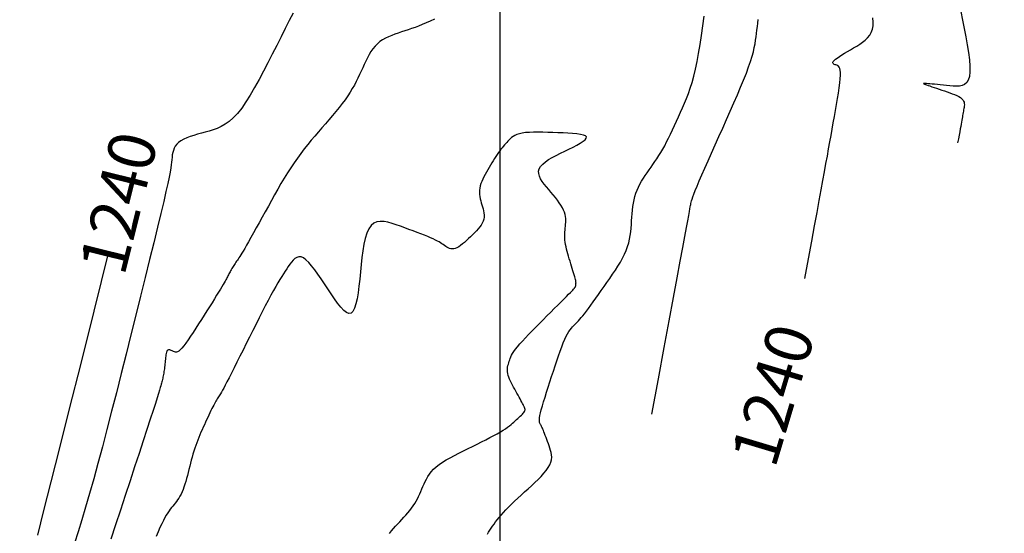
# Model space of a CAD drawing. Extents: x 368 to 5972, y -62 to 2931.
# Drawn here: x 860 to 864, y 163 to 165 of the extents above; entities that cross this region are included whole.
import ezdxf

# ---------------------------------------------------------------- set-up
doc = ezdxf.new("R2010")
doc.units = 0
doc.header["$LTSCALE"] = 6
doc.header["$MEASUREMENT"] = 0
for name, color, linetype in [('_cotas', 7, 'CONTINUOUS'), ('CNIVEL_M', 18, 'CONTINUOUS'), ('CNIVEL_S', 36, 'CONTINUOUS'), ('CUADRICULA', 2, 'CONTINUOUS'), ('JAVIER', 1, 'CONTINUOUS')]:
    doc.layers.add(name, color=color, linetype=linetype)

msp = doc.modelspace()

# ---------------------------------------------------------------- linework, layer by layer
at = {"layer": 'CNIVEL_M'}
for points in [[(862.9879, 164.0251), (862.9997, 164.0885), (863.01, 164.1444), (863.0191, 164.1935), (863.0271, 164.2366), (863.0341, 164.2747), (863.0403, 164.3085), (863.0459, 164.3388), (863.051, 164.3666), (863.0557, 164.3925), (863.0601, 164.4168), (863.0642, 164.4398), (863.0681, 164.4618), (863.0719, 164.4828), (863.0755, 164.5032), (863.0791, 164.5231), (863.0826, 164.5429), (863.086, 164.5625), (863.0894, 164.5818), (863.0926, 164.6006), (863.0955, 164.6185), (863.0979, 164.6352), (863.0999, 164.6505), (863.1013, 164.664), (863.102, 164.6754), (863.1019, 164.6846), (863.1012, 164.6918), (863.0998, 164.6972), (863.098, 164.7011), (863.0957, 164.7039), (863.0932, 164.7058), (863.0904, 164.7071), (863.0876, 164.7081), (863.0848, 164.7091), (863.0821, 164.7102), (863.0799, 164.7114), (863.0783, 164.7128), (863.0775, 164.7146), (863.0776, 164.7167), (863.079, 164.7193), (863.0818, 164.7225), (863.0861, 164.7262), (863.0918, 164.7304), (863.0986, 164.7351), (863.1065, 164.7402), (863.1152, 164.7456), (863.1245, 164.7513), (863.1342, 164.7571), (863.1441, 164.7629), (863.1539, 164.7688), (863.1636, 164.7749), (863.1728, 164.7812), (863.1813, 164.788), (863.189, 164.7953), (863.1955, 164.8034), (863.2007, 164.8124), (863.2043, 164.8224), (863.2062, 164.8335), (863.2065, 164.8456), (863.2055, 164.8586)], [(860.5351, 163.2046), (860.5552, 163.2829), (860.5786, 163.3751), (860.6058, 163.483), (860.6373, 163.6085), (860.6736, 163.7536), (860.7153, 163.9202), (860.7627, 164.1102)]]:
    msp.add_lwpolyline(points, dxfattribs=at)
at = {"layer": 'CNIVEL_S'}
for points in [[(861.3516, 164.8735), (861.3396, 164.8499), (861.3267, 164.8246), (861.3132, 164.7981), (861.2993, 164.7708), (861.2852, 164.743), (861.2711, 164.7153), (861.2569, 164.6879), (861.2429, 164.6614), (861.2288, 164.6359), (861.2149, 164.612), (861.2011, 164.5899), (861.1875, 164.5702), (861.174, 164.5531), (861.1607, 164.539), (861.1476, 164.5275), (861.1346, 164.5183), (861.1217, 164.511), (861.109, 164.5053), (861.0963, 164.5007), (861.0836, 164.4968), (861.071, 164.4933), (861.0584, 164.4899), (861.046, 164.4864), (861.0339, 164.4828), (861.0225, 164.479), (861.0117, 164.4749), (861.0019, 164.4705), (860.9932, 164.4657), (860.9858, 164.4604), (860.9798, 164.4547), (860.9751, 164.4485), (860.9716, 164.4419), (860.9689, 164.4349), (860.967, 164.4277), (860.9656, 164.4203), (860.9647, 164.4128), (860.9639, 164.4052), (860.9631, 164.3975), (860.962, 164.3889), (860.9605, 164.3786), (860.9583, 164.3657), (860.9552, 164.3494), (860.9509, 164.3288), (860.9453, 164.3031), (860.938, 164.2713), (860.9289, 164.2331), (860.9182, 164.1888), (860.9062, 164.1394), (860.8929, 164.0857), (860.8788, 164.0285), (860.8639, 163.9688), (860.8486, 163.9074), (860.8331, 163.8452), (860.8175, 163.7828), (860.802, 163.7209), (860.7867, 163.6599), (860.7715, 163.6003), (860.7566, 163.5424), (860.7421, 163.4867), (860.7279, 163.4337), (860.7143, 163.3838), (860.7012, 163.3373), (860.6885, 163.2939), (860.6763, 163.2532), (860.6644, 163.2148), (860.6528, 163.1781)], [(861.804, 164.8546), (861.7904, 164.8483), (861.7774, 164.8425), (861.765, 164.8373), (861.7532, 164.8326), (861.7417, 164.8283), (861.7306, 164.8244), (861.7198, 164.8207), (861.7091, 164.8171), (861.6985, 164.8137), (861.688, 164.8102), (861.6775, 164.8066), (861.6672, 164.8028), (861.6572, 164.7986), (861.6475, 164.794), (861.6382, 164.7888), (861.6295, 164.7829), (861.6214, 164.7761), (861.614, 164.7685), (861.6072, 164.7601), (861.6009, 164.751), (861.5951, 164.7413), (861.5896, 164.7311), (861.5844, 164.7206), (861.5794, 164.7099), (861.5744, 164.699), (861.5695, 164.6881), (861.5644, 164.6772), (861.5592, 164.6662), (861.5536, 164.6551), (861.5477, 164.6439), (861.5412, 164.6325), (861.5341, 164.6208), (861.5263, 164.609), (861.5178, 164.5968), (861.5086, 164.5844), (861.4987, 164.5718), (861.4883, 164.5591), (861.4776, 164.5462), (861.4665, 164.5331), (861.4553, 164.52), (861.4439, 164.5069), (861.4325, 164.4938), (861.4212, 164.4805), (861.4099, 164.4672), (861.3986, 164.4535), (861.3874, 164.4396), (861.3764, 164.4253), (861.3655, 164.4105), (861.3547, 164.3952), (861.3441, 164.3792), (861.3336, 164.3628), (861.3233, 164.3458), (861.313, 164.3285), (861.3029, 164.3108), (861.2928, 164.2929), (861.2828, 164.2749), (861.2728, 164.2568), (861.2628, 164.2387), (861.2529, 164.2208), (861.2433, 164.2034), (861.234, 164.1867), (861.2252, 164.1709), (861.217, 164.1562), (861.2095, 164.1429), (861.2029, 164.1313), (861.1971, 164.1213), (861.1922, 164.113), (861.188, 164.1061), (861.1845, 164.1003), (861.1813, 164.0954), (861.1786, 164.0912), (861.1761, 164.0875), (861.1737, 164.0839), (861.1713, 164.0805), (861.1689, 164.077), (861.1666, 164.0735), (861.1643, 164.0701), (861.162, 164.0667), (861.1598, 164.0633), (861.1577, 164.0599), (861.1557, 164.0566), (861.1537, 164.0532), (861.1519, 164.05), (861.1501, 164.0467), (861.1484, 164.0435), (861.1467, 164.0403), (861.1451, 164.0371), (861.1435, 164.0339), (861.1419, 164.0307), (861.1402, 164.0275), (861.1385, 164.0241), (861.1366, 164.0204), (861.1343, 164.0162), (861.1315, 164.0113), (861.1282, 164.0055), (861.1242, 163.9988), (861.1194, 163.9909), (861.1138, 163.9817), (861.1074, 163.9713), (861.1003, 163.9599), (861.0926, 163.9476), (861.0844, 163.9347), (861.076, 163.9213), (861.0673, 163.9075), (861.0585, 163.8936), (861.0496, 163.8797), (861.0409, 163.866), (861.0324, 163.8528), (861.0242, 163.8403), (861.0164, 163.8288), (861.009, 163.8185), (861.0023, 163.8096), (860.9962, 163.8023), (860.9909, 163.7969), (860.9862, 163.7932), (860.9822, 163.7909), (860.9786, 163.7898), (860.9755, 163.7896), (860.9726, 163.7901), (860.9699, 163.7912), (860.9674, 163.7924), (860.9648, 163.7937), (860.9623, 163.7949), (860.9598, 163.7959), (860.9575, 163.7966), (860.9552, 163.7969), (860.9532, 163.7967), (860.9513, 163.7959), (860.9496, 163.7943), (860.9482, 163.7921), (860.947, 163.7891), (860.946, 163.7855), (860.9452, 163.7814), (860.9445, 163.7769), (860.9439, 163.772), (860.9433, 163.767), (860.9428, 163.7619), (860.9423, 163.7568), (860.9417, 163.7517), (860.9412, 163.7467), (860.9406, 163.7417), (860.9401, 163.7367), (860.9394, 163.7319), (860.9388, 163.7273), (860.9381, 163.7227), (860.9373, 163.7184), (860.9365, 163.7141), (860.9357, 163.71), (860.9348, 163.7061), (860.9339, 163.7021), (860.933, 163.6983), (860.932, 163.6945), (860.9311, 163.6907), (860.9301, 163.6868), (860.9289, 163.6823), (860.9272, 163.6763), (860.9249, 163.6684), (860.9216, 163.6578), (860.9173, 163.6437), (860.9115, 163.6257), (860.9042, 163.6029), (860.8951, 163.5749), (860.8844, 163.5422), (860.8723, 163.5054), (860.8592, 163.4653), (860.8451, 163.4224), (860.8303, 163.3775), (860.8151, 163.3313), (860.7996, 163.2844), (860.7842, 163.2375), (860.7689, 163.1913)], [(861.9729, 163.2073), (861.977, 163.2138), (861.9812, 163.2202), (861.9854, 163.2266), (861.9898, 163.2331), (861.9944, 163.2397), (861.9992, 163.2464), (862.0045, 163.2534), (862.0104, 163.2607), (862.0169, 163.2683), (862.0241, 163.2763), (862.0321, 163.2848), (862.0408, 163.2937), (862.0502, 163.3029), (862.0602, 163.3124), (862.0705, 163.3222), (862.0812, 163.3321), (862.092, 163.3422), (862.103, 163.3523), (862.114, 163.3624), (862.1247, 163.3724), (862.135, 163.3824), (862.1447, 163.3922), (862.1536, 163.4019), (862.1614, 163.4113), (862.1679, 163.4204), (862.1729, 163.4291), (862.1763, 163.4375), (862.1782, 163.4456), (862.1789, 163.4534), (862.1785, 163.4609), (862.1772, 163.4682), (862.1754, 163.4754), (862.173, 163.4825), (862.1705, 163.4896), (862.168, 163.4966), (862.1654, 163.5035), (862.163, 163.5103), (862.1606, 163.5169), (862.1583, 163.5231), (862.1561, 163.5289), (862.154, 163.5342), (862.1522, 163.5389), (862.1505, 163.543), (862.149, 163.5466), (862.1476, 163.5496), (862.1463, 163.5522), (862.1452, 163.5545), (862.1441, 163.5566), (862.1431, 163.5585), (862.1421, 163.5603), (862.1411, 163.5621), (862.1402, 163.5642), (862.1395, 163.5668), (862.1392, 163.5701), (862.1392, 163.5743), (862.1398, 163.5797), (862.1409, 163.5866), (862.1428, 163.5951), (862.1455, 163.6055), (862.1489, 163.6175), (862.1529, 163.631), (862.1574, 163.6457), (862.1623, 163.6613), (862.1676, 163.6777), (862.173, 163.6945), (862.1785, 163.7116), (862.1841, 163.7286), (862.1896, 163.7455), (862.1951, 163.7619), (862.2004, 163.7778), (862.2057, 163.7927), (862.2108, 163.8067), (862.2158, 163.8194), (862.2206, 163.8306), (862.2251, 163.8402), (862.2294, 163.8483), (862.2336, 163.8552), (862.2376, 163.8611), (862.2415, 163.8661), (862.2454, 163.8705), (862.2491, 163.8745), (862.2529, 163.8782), (862.2566, 163.882), (862.2605, 163.8859), (862.2645, 163.8901), (862.2687, 163.8947), (862.2733, 163.8999), (862.2783, 163.9058), (862.2838, 163.9126), (862.2899, 163.9205), (862.2966, 163.9294), (862.304, 163.9394), (862.3118, 163.9502), (862.32, 163.9618), (862.3286, 163.974), (862.3374, 163.9866), (862.3464, 163.9995), (862.3555, 164.0125), (862.3645, 164.0256), (862.3735, 164.0386), (862.3822, 164.0516), (862.3905, 164.0645), (862.3982, 164.0773), (862.4053, 164.09), (862.4117, 164.1026), (862.4171, 164.115), (862.4215, 164.1272), (862.4251, 164.1392), (862.4278, 164.1511), (862.4299, 164.1629), (862.4315, 164.1746), (862.4327, 164.1862), (862.4336, 164.1978), (862.4344, 164.2094), (862.4352, 164.2209), (862.436, 164.2324), (862.4371, 164.2438), (862.4384, 164.2551), (862.44, 164.2662), (862.4421, 164.2771), (862.4446, 164.2878), (862.4478, 164.2981), (862.4516, 164.3081), (862.456, 164.3178), (862.4609, 164.3273), (862.4663, 164.3365), (862.4719, 164.3456), (862.4779, 164.3546), (862.484, 164.3634), (862.4902, 164.3722), (862.4964, 164.3811), (862.5026, 164.39), (862.5088, 164.399), (862.515, 164.4084), (862.5212, 164.4181), (862.5275, 164.4282), (862.5337, 164.4388), (862.54, 164.45), (862.5463, 164.4618), (862.5526, 164.4743), (862.559, 164.4872), (862.5654, 164.5006), (862.5717, 164.5143), (862.5781, 164.5283), (862.5845, 164.5425), (862.5909, 164.5567), (862.5973, 164.571), (862.6036, 164.5856), (862.6099, 164.6007), (862.616, 164.6167), (862.622, 164.6338), (862.6279, 164.6523), (862.6335, 164.6725), (862.6388, 164.6947), (862.6439, 164.719), (862.6486, 164.7453), (862.6532, 164.7732), (862.6576, 164.8026), (862.6618, 164.8331), (862.6659, 164.8645)], [(862.4991, 163.5913), (862.5202, 163.7047), (862.5386, 163.804), (862.5545, 163.8902), (862.5682, 163.9643), (862.5799, 164.0273), (862.5897, 164.0802), (862.5978, 164.1239), (862.6044, 164.1595), (862.6096, 164.1879), (862.6137, 164.2101), (862.6168, 164.2269), (862.6191, 164.2393), (862.6207, 164.2481), (862.6218, 164.2543), (862.6226, 164.2586), (862.6232, 164.2621), (862.6238, 164.2655), (862.6246, 164.2692), (862.6258, 164.2737), (862.6275, 164.2793), (862.6299, 164.2865), (862.6332, 164.2954), (862.6377, 164.3066), (862.6434, 164.3205), (862.6505, 164.3371), (862.6588, 164.3564), (862.6683, 164.378), (862.6786, 164.4014), (862.6897, 164.4263), (862.7013, 164.4523), (862.7133, 164.479), (862.7255, 164.5062), (862.7376, 164.5333), (862.7496, 164.5602), (862.7613, 164.5866), (862.7724, 164.6122), (862.7829, 164.6368), (862.7925, 164.66), (862.8011, 164.6818), (862.8085, 164.7017), (862.8146, 164.7197), (862.8196, 164.7358), (862.8235, 164.7504), (862.8265, 164.7637), (862.8289, 164.776), (862.8307, 164.7875), (862.8323, 164.7985), (862.8336, 164.8092), (862.8349, 164.8199), (862.8363, 164.8309), (862.8377, 164.8422), (862.8391, 164.854)], [(863.4872, 164.8793), (863.4925, 164.852), (863.4979, 164.8248), (863.5029, 164.798), (863.5075, 164.7721), (863.5114, 164.7476), (863.5142, 164.7248), (863.5159, 164.7042), (863.516, 164.6863), (863.5144, 164.6714), (863.5109, 164.66), (863.5057, 164.6516), (863.499, 164.6459), (863.4911, 164.6424), (863.4822, 164.6407), (863.4725, 164.6403), (863.4624, 164.6408), (863.452, 164.6417), (863.4416, 164.6427), (863.4313, 164.6437), (863.4214, 164.6446), (863.412, 164.6455), (863.4032, 164.6463), (863.3952, 164.6471), (863.3881, 164.6477), (863.3822, 164.6482), (863.3776, 164.6486), (863.374, 164.6489), (863.3714, 164.6491), (863.3696, 164.6491), (863.3685, 164.6492), (863.3679, 164.6491), (863.3675, 164.6491), (863.3673, 164.649), (863.3672, 164.6489), (863.3672, 164.6487), (863.3675, 164.6485), (863.3682, 164.6482), (863.3694, 164.6476), (863.3713, 164.6469), (863.3741, 164.6458), (863.3777, 164.6445), (863.3825, 164.6429), (863.3881, 164.6409), (863.3946, 164.6386), (863.4017, 164.6362), (863.4094, 164.6336), (863.4175, 164.6308), (863.4259, 164.6279), (863.4344, 164.625), (863.4429, 164.6221), (863.4513, 164.6192), (863.4593, 164.6163), (863.467, 164.6132), (863.474, 164.6101), (863.4804, 164.6069), (863.4858, 164.6036), (863.4903, 164.6001), (863.4936, 164.5965), (863.4959, 164.5928), (863.4974, 164.5889), (863.4981, 164.5849), (863.4983, 164.5809), (863.498, 164.5768), (863.4974, 164.5726), (863.4967, 164.5685), (863.496, 164.5643), (863.4952, 164.5601), (863.4945, 164.5558), (863.4937, 164.5513), (863.4928, 164.5467), (863.492, 164.5418), (863.491, 164.5366), (863.49, 164.5312), (863.489, 164.5253), (863.4878, 164.5189), (863.4865, 164.5117), (863.485, 164.5037), (863.4833, 164.4945), (863.4814, 164.4841), (863.4792, 164.4723), (863.4767, 164.4589)], [(861.6601, 163.2092), (861.6663, 163.2179), (861.6728, 163.2258), (861.6794, 163.2331), (861.6862, 163.2402), (861.6929, 163.2472), (861.6997, 163.2542), (861.7063, 163.2613), (861.7127, 163.2684), (861.7189, 163.2756), (861.7249, 163.2828), (861.7305, 163.2901), (861.7358, 163.2976), (861.7406, 163.3051), (861.7451, 163.3127), (861.7493, 163.3205), (861.7532, 163.3282), (861.7568, 163.3361), (861.7603, 163.344), (861.7638, 163.3519), (861.7671, 163.3598), (861.7705, 163.3678), (861.774, 163.3757), (861.7779, 163.3836), (861.7824, 163.3914), (861.7875, 163.3993), (861.7935, 163.407), (861.8006, 163.4147), (861.809, 163.4223), (861.8187, 163.4299), (861.8296, 163.4373), (861.8416, 163.4447), (861.8545, 163.452), (861.868, 163.4593), (861.8822, 163.4666), (861.8966, 163.4738), (861.9113, 163.481), (861.9259, 163.4882), (861.9404, 163.4954), (861.9546, 163.5024), (861.9682, 163.5093), (861.9812, 163.516), (861.9934, 163.5224), (862.0046, 163.5285), (862.0147, 163.5343), (862.0235, 163.5396), (862.0312, 163.5446), (862.0379, 163.5493), (862.0438, 163.5537), (862.049, 163.5579), (862.0537, 163.5619), (862.0581, 163.5659), (862.0623, 163.5697), (862.0665, 163.5736), (862.0707, 163.5774), (862.0747, 163.5812), (862.0784, 163.5848), (862.0819, 163.5882), (862.085, 163.5914), (862.0877, 163.5944), (862.0899, 163.597), (862.0915, 163.5993), (862.0926, 163.6014), (862.0933, 163.6031), (862.0937, 163.6046), (862.0937, 163.606), (862.0936, 163.6072), (862.0932, 163.6084), (862.0929, 163.6095), (862.0925, 163.6106), (862.092, 163.6118), (862.0914, 163.6131), (862.0907, 163.6147), (862.0898, 163.6167), (862.0886, 163.6191), (862.0872, 163.622), (862.0853, 163.6255), (862.0831, 163.6297), (862.0805, 163.6345), (862.0776, 163.6398), (862.0745, 163.6455), (862.0711, 163.6515), (862.0676, 163.6579), (862.064, 163.6644), (862.0604, 163.6709), (862.0567, 163.6775), (862.0532, 163.6841), (862.0498, 163.6906), (862.0466, 163.697), (862.0438, 163.7032), (862.0413, 163.7094), (862.0394, 163.7153), (862.038, 163.721), (862.0372, 163.7265), (862.037, 163.7317), (862.0372, 163.7368), (862.0379, 163.7417), (862.0389, 163.7464), (862.0401, 163.7511), (862.0415, 163.7557), (862.043, 163.7603), (862.0445, 163.7649), (862.0462, 163.7696), (862.0482, 163.7746), (862.0507, 163.7799), (862.0539, 163.7856), (862.0579, 163.792), (862.0629, 163.799), (862.069, 163.8069), (862.0764, 163.8157), (862.085, 163.8252), (862.0946, 163.8355), (862.105, 163.8464), (862.1161, 163.8577), (862.1276, 163.8694), (862.1395, 163.8813), (862.1516, 163.8933), (862.1636, 163.9053), (862.1755, 163.9172), (862.187, 163.9287), (862.198, 163.9396), (862.2082, 163.9499), (862.2176, 163.9592), (862.2258, 163.9675), (862.2328, 163.9746), (862.2384, 163.9802), (862.2427, 163.9847), (862.2459, 163.9881), (862.2482, 163.9906), (862.2498, 163.9923), (862.2509, 163.9936), (862.2515, 163.9945), (862.252, 163.9952), (862.2525, 163.9958), (862.253, 163.9965), (862.2534, 163.9972), (862.2539, 163.9979), (862.2543, 163.9987), (862.2547, 163.9994), (862.255, 164.0002), (862.2553, 164.001), (862.2555, 164.0019), (862.2557, 164.0028), (862.2559, 164.0037), (862.256, 164.0047), (862.2561, 164.0057), (862.2562, 164.0067), (862.2563, 164.0077), (862.2564, 164.0087), (862.2564, 164.0097), (862.2565, 164.0108), (862.2564, 164.0122), (862.2562, 164.0139), (862.2559, 164.016), (862.2554, 164.0186), (862.2546, 164.0219), (862.2536, 164.026), (862.2522, 164.0309), (862.2506, 164.0365), (862.2488, 164.0428), (862.2467, 164.0497), (862.2445, 164.057), (862.2422, 164.0646), (862.2398, 164.0724), (862.2374, 164.0803), (862.235, 164.0882), (862.2326, 164.0962), (862.2303, 164.104), (862.2282, 164.1118), (862.2262, 164.1194), (862.2245, 164.1269), (862.2231, 164.1342), (862.222, 164.1414), (862.2212, 164.1482), (862.2208, 164.1549), (862.2207, 164.1614), (862.2208, 164.1678), (862.2211, 164.174), (862.2215, 164.1802), (862.2221, 164.1863), (862.2227, 164.1923), (862.2232, 164.1984), (862.2237, 164.2045), (862.2239, 164.2107), (862.2237, 164.217), (862.223, 164.2234), (862.2218, 164.2301), (862.2197, 164.237), (862.2169, 164.2442), (862.2131, 164.2517), (862.2084, 164.2595), (862.203, 164.2675), (862.1969, 164.2757), (862.1904, 164.2841), (862.1835, 164.2926), (862.1764, 164.3012), (862.1691, 164.3099), (862.1619, 164.3185), (862.1549, 164.3271), (862.1487, 164.3356), (862.1434, 164.3441), (862.1395, 164.3524), (862.1372, 164.3606), (862.1368, 164.3686), (862.1388, 164.3764), (862.1432, 164.3839), (862.15, 164.3912), (862.1587, 164.3984), (862.169, 164.4054), (862.1807, 164.4123), (862.1933, 164.4191), (862.2066, 164.4258), (862.2203, 164.4325), (862.2339, 164.4391), (862.247, 164.4457), (862.2592, 164.4521), (862.27, 164.4582), (862.2789, 164.464), (862.2855, 164.4692), (862.2892, 164.4739), (862.2897, 164.4779), (862.2865, 164.4813), (862.2801, 164.4839), (862.2708, 164.486), (862.2592, 164.4876), (862.2457, 164.4889), (862.2308, 164.4898), (862.215, 164.4906), (862.1987, 164.4913), (862.1824, 164.4919), (862.1662, 164.4925), (862.1505, 164.4929), (862.1353, 164.4931), (862.1209, 164.493), (862.1076, 164.4926), (862.0954, 164.4917), (862.0846, 164.4903), (862.0754, 164.4883), (862.0675, 164.4859), (862.0609, 164.483), (862.0552, 164.4797), (862.0503, 164.4761), (862.0461, 164.4724), (862.0422, 164.4684), (862.0385, 164.4644), (862.0348, 164.4604), (862.0312, 164.4563), (862.0275, 164.4522), (862.0238, 164.4478), (862.02, 164.4432), (862.0162, 164.4384), (862.0124, 164.4333), (862.0084, 164.4277), (862.0044, 164.4218), (862.0003, 164.4155), (861.9961, 164.4088), (861.9919, 164.4019), (861.9877, 164.3948), (861.9834, 164.3875), (861.9791, 164.3801), (861.9748, 164.3727), (861.9704, 164.3652), (861.9662, 164.3578), (861.9622, 164.3504), (861.9585, 164.343), (861.9552, 164.3357), (861.9523, 164.3285), (861.9501, 164.3213), (861.9485, 164.3143), (861.9477, 164.3073), (861.9475, 164.3005), (861.948, 164.2937), (861.9489, 164.2871), (861.9502, 164.2804), (861.9518, 164.2738), (861.9536, 164.2673), (861.9556, 164.2607), (861.9575, 164.2542), (861.9592, 164.2477), (861.9607, 164.2412), (861.9618, 164.2347), (861.9624, 164.2282), (861.9624, 164.2217), (861.9615, 164.2153), (861.9597, 164.2089), (861.9569, 164.2025), (861.9532, 164.1962), (861.9487, 164.1899), (861.9435, 164.1837), (861.9379, 164.1774), (861.9318, 164.1712), (861.9254, 164.165), (861.9189, 164.1588), (861.9125, 164.1526), (861.906, 164.1466), (861.8996, 164.1408), (861.8934, 164.1355), (861.8873, 164.1307), (861.8814, 164.1266), (861.8758, 164.1233), (861.8704, 164.121), (861.8654, 164.1198), (861.8606, 164.1196), (861.8561, 164.1202), (861.8518, 164.1214), (861.8476, 164.1233), (861.8436, 164.1255), (861.8397, 164.128), (861.8358, 164.1307), (861.8319, 164.1334), (861.8278, 164.1361), (861.8234, 164.1389), (861.8186, 164.1419), (861.8131, 164.1449), (861.8069, 164.1481), (861.7998, 164.1516), (861.7916, 164.1553), (861.7822, 164.1593), (861.7718, 164.1635), (861.7604, 164.1679), (861.7483, 164.1725), (861.7356, 164.1773), (861.7224, 164.1822), (861.7089, 164.1871), (861.6953, 164.1921), (861.6816, 164.197), (861.6682, 164.2014), (861.6551, 164.205), (861.6425, 164.2073), (861.6306, 164.2078), (861.6197, 164.2061), (861.6097, 164.2018), (861.6011, 164.1944), (861.5937, 164.1836), (861.5876, 164.1697), (861.5826, 164.1532), (861.5785, 164.1345), (861.575, 164.1141), (861.5721, 164.0923), (861.5696, 164.0696), (861.5672, 164.0465), (861.5648, 164.0235), (861.5623, 164.001), (861.5596, 163.9798), (861.5564, 163.9605), (861.5527, 163.9436), (861.5484, 163.9298), (861.5433, 163.9197), (861.5373, 163.9139), (861.5303, 163.9128), (861.5223, 163.9161), (861.5136, 163.9231), (861.5042, 163.9331), (861.4943, 163.9457), (861.484, 163.96), (861.4735, 163.9757), (861.4628, 163.9919), (861.4521, 164.0082), (861.4415, 164.0241), (861.431, 164.0392), (861.4209, 164.0533), (861.4111, 164.0658), (861.4017, 164.0766), (861.3929, 164.085), (861.3846, 164.0909), (861.3771, 164.094), (861.3701, 164.0944), (861.3637, 164.0927), (861.3578, 164.089), (861.3521, 164.0839), (861.3468, 164.0777), (861.3416, 164.0707), (861.3365, 164.0634), (861.3314, 164.0559), (861.3263, 164.0483), (861.3209, 164.0402), (861.3153, 164.0315), (861.3094, 164.022), (861.3031, 164.0114), (861.2962, 163.9996), (861.2888, 163.9863), (861.2807, 163.9714), (861.2721, 163.955), (861.2629, 163.9374), (861.2533, 163.9187), (861.2434, 163.8992), (861.2332, 163.879), (861.2229, 163.8584), (861.2125, 163.8377), (861.2021, 163.8169), (861.1918, 163.7964), (861.1818, 163.7764), (861.1722, 163.7573), (861.1631, 163.7393), (861.1546, 163.7227), (861.147, 163.7077), (861.1403, 163.6947), (861.1346, 163.6838), (861.1298, 163.6748), (861.1258, 163.6675), (861.1225, 163.6616), (861.1197, 163.6567), (861.1173, 163.6527), (861.1152, 163.6493), (861.1132, 163.6461), (861.1112, 163.643), (861.1092, 163.6398), (861.1071, 163.6364), (861.105, 163.6328), (861.1028, 163.6289), (861.1004, 163.6246), (861.0979, 163.6199), (861.0951, 163.6146), (861.0922, 163.6088), (861.0891, 163.6024), (861.0859, 163.5956), (861.0825, 163.5884), (861.079, 163.5809), (861.0754, 163.5731), (861.0718, 163.5653), (861.0681, 163.5573), (861.0645, 163.5493), (861.0608, 163.5413), (861.0572, 163.5332), (861.0537, 163.5251), (861.0502, 163.5168), (861.0468, 163.5084), (861.0435, 163.4998), (861.0404, 163.491), (861.0374, 163.4819), (861.0345, 163.4727), (861.0317, 163.4632), (861.029, 163.4537), (861.0263, 163.444), (861.0238, 163.4342), (861.0212, 163.4244), (861.0187, 163.4145), (861.0162, 163.4046), (861.0137, 163.3948), (861.0111, 163.3852), (861.0084, 163.3758), (861.0057, 163.3668), (861.0028, 163.3581), (860.9998, 163.3499), (860.9967, 163.3422), (860.9934, 163.3352), (860.9899, 163.3287), (860.9863, 163.3227), (860.9826, 163.3171), (860.9788, 163.3118), (860.9749, 163.3067), (860.971, 163.3018), (860.9671, 163.2969), (860.9631, 163.2921), (860.9591, 163.287), (860.955, 163.2816), (860.9508, 163.2754), (860.9464, 163.2685), (860.9418, 163.2605), (860.937, 163.2513), (860.9318, 163.2405), (860.9262, 163.2282), (860.9204, 163.2144), (860.9143, 163.1994)]]:
    msp.add_lwpolyline(points, dxfattribs=at)
at = {"layer": 'CUADRICULA', "color": 8}
msp.add_line((862.0142, 153.2869), (862.0142, 183.0985), dxfattribs=at)
at = {"layer": 'JAVIER', "linetype": 'Continuous', "ltscale": 0.1}
msp.add_circle((863.6927, 168.1927), 15, dxfattribs=at)

# ---------------------------------------------------------------- texts
at = {"layer": '_cotas'}
for rotation, p in [(75.9824, (860.8005, 163.9843)), (73.2885, (862.8792, 163.3698))]:
    msp.add_text(' 1240', height=0.15, rotation=rotation, dxfattribs=at).set_placement(p)

doc.saveas('drawing.dxf')
